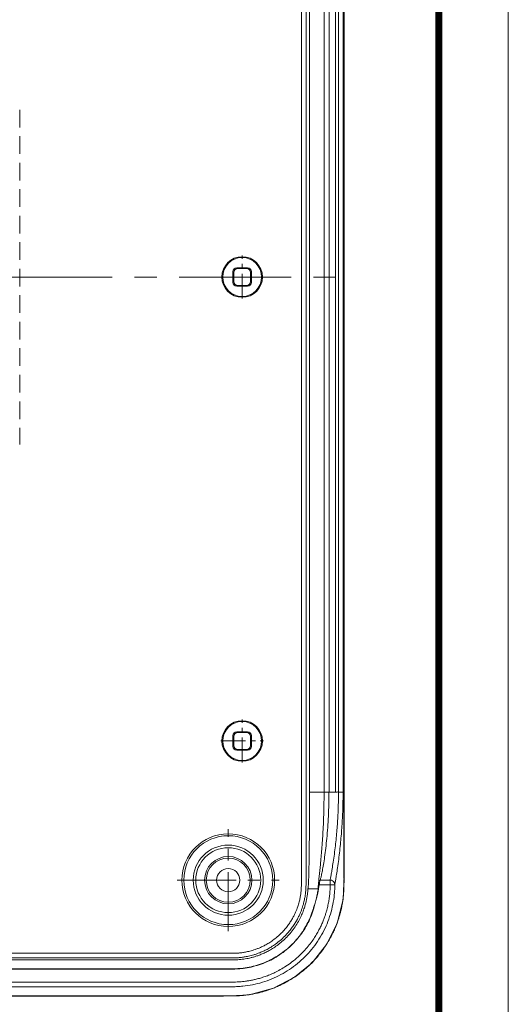
# Model space of a CAD drawing. Units: millimetres. Extents: x 3219 to 3653, y 1045 to 1347.
# Drawn here: x 3601 to 3653, y 1162 to 1268 of the extents above; entities that cross this region are included whole.
import ezdxf

# ---------------------------------------------------------------- set-up
doc = ezdxf.new("R2010")
doc.units = ezdxf.units.MM
doc.linetypes.add('CENTER', pattern=[50.8, 31.75, -6.35, 6.35, -6.35])
doc.linetypes.add('HIDDEN', pattern=[9.525, 6.35, -3.175])
doc.layers.add('from', color=7, linetype='Continuous', lineweight=13)

# ---------------------------------------------------------------- blocks, each defined once
blk = doc.blocks.new('*u49')
at = {"color": 7, "linetype": 'Continuous'}
for p, q in [((47.473, 64.478), (47.473, -64.478)), ((47.5, -64.478), (47.5, 64.478)), ((43.763, 55.5), (43.763, -55.5)), ((45.325, -55.5), (45.325, 55.5)), ((45.861, -55.5), (45.861, 55.5)), ((46.548, 55.5), (46.548, -55.5)), ((46.561, 55.513), (46.561, -55.513)), ((46.879, 55.499), (46.879, -55.5)), ((47.371, 55.5), (47.371, -55.5)), ((35.5, -0.589), (35.5, 0.589)), ((35.596, 0.493), (35.5, 0.589)), ((35.596, -0.493), (35.596, 0.493)), ((36.007, 0.904), (35.911, 1)), ((35.911, 1), (37.089, 1)), ((36.007, 0.904), (36.993, 0.904)), ((36.993, 0.904), (37.089, 1)), ((37.404, 0.493), (37.5, 0.589)), ((37.404, 0.493), (37.404, -0.493)), ((37.5, 0.589), (37.5, -0.589)), ((35.596, -0.493), (35.5, -0.589)), ((36.007, -0.904), (35.911, -1)), ((37.089, -1), (35.911, -1)), ((36.993, -0.904), (36.007, -0.904)), ((36.993, -0.904), (37.089, -1)), ((37.404, -0.493), (37.5, -0.589)), ((35.5, -50.589), (35.5, -49.411)), ((35.596, -49.507), (35.5, -49.411)), ((35.596, -50.493), (35.596, -49.507)), ((36.007, -49.096), (35.911, -49)), ((35.911, -49), (37.089, -49)), ((36.007, -49.096), (36.993, -49.096)), ((36.993, -49.096), (37.089, -49)), ((37.404, -49.507), (37.5, -49.411)), ((37.404, -49.507), (37.404, -50.493)), ((37.5, -49.411), (37.5, -50.589)), ((35.596, -50.493), (35.5, -50.589)), ((36.007, -50.904), (35.911, -51)), ((36.993, -50.904), (36.007, -50.904)), ((36.993, -50.904), (37.089, -51)), ((37.404, -50.493), (37.5, -50.589)), ((37.089, -51), (35.911, -51)), ((43.763, -55.5), (45.325, -55.5)), ((45.848, -55.513), (45.325, -55.5)), ((45.848, -55.513), (45.861, -55.5)), ((46.561, -55.513), (45.848, -55.513)), ((46.548, -55.5), (45.861, -55.5)), ((46.561, -55.513), (46.548, -55.5)), ((47.371, -55.5), (46.879, -55.5)), ((47.392, -67.056), (47.5, -64.478)), ((47.473, -64.478), (47.473, -64.738)), ((47.5, -64.478), (47.473, -64.478)), ((45.982, -65.487), (44.8, -65.487)), ((45.982, -64.988), (44.894, -64.988)), ((45.982, -64.988), (45.982, -65.487)), ((45.982, -65.487), (46.482, -65.492)), ((43.584, -65.952), (44.693, -65.952)), ((44.611, -66.405), (44.638, -66.408)), ((44.353, -67.472), (44.38, -67.47)), ((46.74, -69.661), (47.392, -67.056)), ((44.199, -67.993), (44.226, -67.995)), ((45.596, -71.949), (46.74, -69.661)), ((44.047, -73.892), (45.596, -71.949)), ((42.143, -75.47), (44.047, -73.892)), ((39.881, -76.655), (42.143, -75.47)), ((34.478, -77.5), (37.24, -77.366)), ((37.24, -77.366), (39.881, -76.655)), ((-34.478, -77.5), (34.478, -77.5)), ((34.134, -77.472), (0, -77.473)), ((34.865, -77.474), (34.477, -77.473)), ((34.478, -77.5), (34.477, -77.473))]:
    blk.add_line(p, q, dxfattribs=at)
at = {"color": 3, "linetype": 'HIDDEN', "ltscale": 0.3}
blk.add_line((12.524, 18.034), (12.524, -18.034), dxfattribs=at)
at = {"color": 1, "linetype": 'CENTER', "ltscale": 0.084}
for p, q in [((36.5, -2.31), (36.5, 2.31)), ((34.19, 0), (38.81, 0)), ((36.5, -52.31), (36.5, -47.69)), ((34.19, -50), (38.81, -50))]:
    blk.add_line(p, q, dxfattribs=at)
at = {"color": 1, "linetype": 'CENTER', "ltscale": 0.380001}
blk.add_line((-47.5, 0), (47.5, 0), dxfattribs=at)
at = {"color": 1, "linetype": 'CENTER', "ltscale": 0.2}
for p, q in [((35, -70.5), (35, -59.5)), ((29.5, -65), (40.5, -65))]:
    blk.add_line(p, q, dxfattribs=at)
at = {"color": 7, "linetype": 'Continuous'}
for centre, radius in [((36.5, 0), 2.187), ((36.5, 0), 2.1), ((36.5, -50), 2.187), ((36.5, -50), 2.1), ((35, -65), 5), ((35, -65), 4.79), ((35, -65), 3.779), ((35, -65), 3.5), ((35, -65), 2.55), ((35, -65), 2.374), ((35, -65), 1.25)]:
    blk.add_circle(centre, radius, dxfattribs=at)
for centre, radius, start, end in [((-8.234, -56.619), 53.77, 349.51078, 350.50656), ((-30.692, -65.059), 78.166, 359.9695, 0.23502), ((34.782, -64.585), 9.997, 343.21585, 349.50636), ((34.808, -64.588), 9.997, 343.24315, 349.50902), ((-7.949, -56.67), 53.454, 349.5068, 350.00045), ((87.903, -80.606), 45.488, 163.21761, 163.90201), ((87.928, -80.58), 45.478, 163.2449, 163.93474), ((33.998, -213.652), 136.18, 89.79832, 89.94297), ((35.035, -5.576), 71.898, 269.86417, 269.98215)]:
    blk.add_arc(centre, radius, start, end, dxfattribs=at)
for centre, major_axis, start_param, end_param in [((35.912, 0.588), (0.291, -0.291), 2.3563468, 3.9268385), ((36.008, 0.492), (0.291, -0.291), 2.3563468, 3.9268385), ((36.992, 0.492), (-0.291, -0.291), 2.3563468, 3.9268385), ((37.088, 0.588), (0.291, 0.291), -0.7852459, 0.7852459), ((35.912, -0.588), (0.291, 0.291), 2.3563468, 3.9268385), ((36.008, -0.492), (0.291, 0.291), 2.3563468, 3.9268385), ((36.992, -0.492), (-0.291, 0.291), 2.3563468, 3.9268385), ((37.088, -0.588), (0.291, -0.291), -0.7852459, 0.7852459), ((35.912, -49.412), (0.291, -0.291), 2.3563468, 3.9268385), ((36.008, -49.508), (0.291, -0.291), 2.3563468, 3.9268385), ((36.992, -49.508), (-0.291, -0.291), 2.3563468, 3.9268385), ((37.088, -49.412), (0.291, 0.291), -0.7852459, 0.7852459), ((35.912, -50.588), (0.291, 0.291), 2.3563468, 3.9268385), ((36.008, -50.492), (0.291, 0.291), 2.3563468, 3.9268385), ((36.992, -50.492), (-0.291, 0.291), 2.3563468, 3.9268385), ((37.088, -50.588), (0.291, -0.291), -0.7852459, 0.7852459)]:
    blk.add_ellipse(centre, major_axis=major_axis, ratio=0.9996955, start_param=start_param, end_param=end_param, dxfattribs=at)
for points, start_tangent, end_tangent in [([(0, 73.379), (2.853, 73.379), (5.491, 73.379), (7.93, 73.379), (10.186, 73.379), (12.275, 73.379), (14.207, 73.379), (15.993, 73.379), (17.643, 73.379), (19.168, 73.379), (20.582, 73.379), (21.896, 73.379), (23.118, 73.379), (24.251, 73.379), (25.296, 73.379), (26.264, 73.379), (27.166, 73.379), (27.995, 73.379), (28.743, 73.379), (29.42, 73.379), (30.038, 73.379), (30.605, 73.379), (31.133, 73.379), (31.631, 73.379), (32.098, 73.379), (32.527, 73.379), (32.921, 73.379), (33.284, 73.379), (33.619, 73.379), (33.927, 73.379), (34.21, 73.379), (34.471, 73.379), (34.711, 73.38), (34.933, 73.381), (35.138, 73.381), (35.324, 73.38), (35.509, 73.379), (35.699, 73.375), (35.884, 73.369), (36.063, 73.358), (36.235, 73.343), (36.416, 73.323), (36.615, 73.297), (36.83, 73.263), (37.065, 73.219), (37.317, 73.163), (37.583, 73.094), (37.864, 73.011), (38.161, 72.91), (38.474, 72.79), (38.808, 72.644), (39.165, 72.467), (39.549, 72.25), (39.959, 71.986), (40.392, 71.666), (40.841, 71.281), (41.301, 70.82), (41.761, 70.269), (42.207, 69.621), (42.612, 68.875), (42.927, 68.115), (43.137, 67.421), (43.269, 66.79), (43.344, 66.222), (43.375, 65.705), (43.38, 65.245), (43.38, 64.757), (43.379, 64.204), (43.379, 63.594), (43.379, 62.924), (43.379, 62.188), (43.379, 61.378), (43.379, 60.488), (43.379, 59.517), (43.379, 58.467), (43.379, 57.348), (43.379, 56.144), (43.379, 54.838), (43.379, 53.413), (43.379, 51.88), (43.379, 50.232), (43.379, 48.45), (43.379, 46.529), (43.379, 44.458), (43.379, 42.228), (43.379, 39.831), (43.379, 37.249), (43.379, 34.463), (43.379, 31.46), (43.379, 28.225), (43.379, 24.737), (43.379, 20.979), (43.379, 16.929), (43.379, 12.564), (43.379, 7.861), (43.379, 2.793), (43.379, -2.67), (43.379, -8.523), (43.379, -14.292), (43.379, -19.432), (43.379, -23.947), (43.379, -27.973), (43.379, -31.574), (43.379, -34.816), (43.379, -37.743), (43.379, -40.394), (43.379, -42.807), (43.379, -45.013), (43.379, -47.027), (43.379, -48.869), (43.379, -50.552), (43.379, -52.089), (43.379, -53.507), (43.379, -54.813), (43.379, -56), (43.379, -57.086), (43.379, -58.088), (43.379, -59.027), (43.379, -59.895), (43.379, -60.666), (43.379, -61.349), (43.379, -61.956), (43.379, -62.498), (43.379, -62.985), (43.379, -63.424), (43.379, -63.823), (43.379, -64.19), (43.379, -64.532), (43.38, -64.848), (43.381, -65.136), (43.38, -65.401), (43.377, -65.646), (43.369, -65.873), (43.357, -66.073), (43.342, -66.249), (43.323, -66.417), (43.3, -66.59), (43.271, -66.781), (43.233, -66.991), (43.186, -67.218), (43.127, -67.462), (43.053, -67.728), (42.961, -68.015), (42.849, -68.325), (42.712, -68.658), (42.544, -69.016), (42.344, -69.389), (42.108, -69.777), (41.826, -70.183), (41.49, -70.606), (41.087, -71.044), (40.608, -71.488), (40.098, -71.889), (39.622, -72.206), (39.185, -72.457), (38.783, -72.655), (38.412, -72.815), (38.069, -72.943), (37.753, -73.045), (37.463, -73.126), (37.194, -73.191), (36.947, -73.242), (36.726, -73.28), (36.526, -73.309), (36.344, -73.332), (36.179, -73.348), (36.028, -73.36), (35.892, -73.368), (35.764, -73.374), (35.639, -73.377), (35.515, -73.379), (35.392, -73.38), (35.271, -73.38), (35.15, -73.381), (35.025, -73.381), (34.891, -73.381), (34.742, -73.38), (34.574, -73.38), (34.387, -73.379), (34.183, -73.379), (33.961, -73.379), (33.721, -73.379), (33.461, -73.379), (33.18, -73.379), (32.877, -73.379), (32.55, -73.379), (32.198, -73.379), (31.816, -73.379), (31.401, -73.379), (30.957, -73.379), (30.482, -73.379), (29.969, -73.379), (29.409, -73.379), (28.794, -73.379), (28.114, -73.379), (27.361, -73.379), (26.539, -73.379), (25.657, -73.379), (24.707, -73.379), (23.68, -73.379), (22.569, -73.379), (21.373, -73.379), (20.09, -73.379), (18.708, -73.379), (17.216, -73.379), (15.602, -73.379), (13.854, -73.379), (11.965, -73.379), (9.925, -73.379), (7.723, -73.379), (5.345, -73.379), (2.776, -73.379), (0, -73.379)], (1, 0), (-1, 0)), ([(0, 72.879), (2.853, 72.879), (5.491, 72.879), (7.93, 72.879), (10.186, 72.879), (12.275, 72.879), (14.207, 72.879), (15.993, 72.879), (17.643, 72.879), (19.168, 72.879), (20.582, 72.879), (21.896, 72.879), (23.118, 72.879), (24.251, 72.879), (25.296, 72.879), (26.264, 72.879), (27.166, 72.879), (27.995, 72.879), (28.743, 72.879), (29.42, 72.879), (30.037, 72.879), (30.605, 72.879), (31.133, 72.879), (31.631, 72.879), (32.098, 72.879), (32.527, 72.88), (32.921, 72.879), (33.284, 72.879), (33.618, 72.879), (33.927, 72.879), (34.211, 72.879), (34.473, 72.879), (34.713, 72.88), (34.934, 72.881), (35.137, 72.881), (35.321, 72.88), (35.503, 72.879), (35.687, 72.876), (35.86, 72.869), (36.026, 72.859), (36.186, 72.845), (36.356, 72.827), (36.543, 72.802), (36.745, 72.77), (36.965, 72.729), (37.201, 72.677), (37.45, 72.612), (37.713, 72.534), (37.991, 72.44), (38.285, 72.327), (38.597, 72.191), (38.932, 72.025), (39.292, 71.822), (39.676, 71.574), (40.081, 71.275), (40.502, 70.914), (40.932, 70.482), (41.364, 69.966), (41.781, 69.359), (42.161, 68.66), (42.455, 67.948), (42.653, 67.298), (42.776, 66.708), (42.847, 66.173), (42.875, 65.692), (42.88, 65.243), (42.88, 64.759), (42.879, 64.205), (42.879, 63.594), (42.879, 62.924), (42.879, 62.188), (42.879, 61.378), (42.879, 60.488), (42.879, 59.517), (42.879, 58.467), (42.879, 57.348), (42.879, 56.144), (42.879, 54.838), (42.879, 53.413), (42.879, 51.88), (42.879, 50.232), (42.879, 48.45), (42.879, 46.529), (42.879, 44.458), (42.879, 42.228), (42.879, 39.831), (42.879, 37.249), (42.879, 34.463), (42.879, 31.46), (42.879, 28.225), (42.879, 24.737), (42.879, 20.979), (42.879, 16.929), (42.879, 12.564), (42.879, 7.861), (42.879, 2.793), (42.879, -2.67), (42.879, -8.523), (42.879, -14.292), (42.879, -19.432), (42.879, -23.947), (42.879, -27.973), (42.879, -31.574), (42.879, -34.816), (42.879, -37.743), (42.879, -40.394), (42.879, -42.807), (42.879, -45.013), (42.879, -47.027), (42.879, -48.869), (42.879, -50.552), (42.879, -52.089), (42.879, -53.507), (42.879, -54.813), (42.879, -56), (42.879, -57.086), (42.879, -58.088), (42.879, -59.027), (42.879, -59.895), (42.879, -60.666), (42.879, -61.349), (42.879, -61.956), (42.879, -62.498), (42.879, -62.985), (42.879, -63.424), (42.879, -63.823), (42.879, -64.19), (42.879, -64.534), (42.88, -64.849), (42.881, -65.136), (42.88, -65.398), (42.877, -65.636), (42.87, -65.85), (42.859, -66.035), (42.844, -66.199), (42.827, -66.356), (42.805, -66.52), (42.778, -66.699), (42.742, -66.896), (42.698, -67.108), (42.643, -67.337), (42.574, -67.585), (42.488, -67.854), (42.383, -68.145), (42.254, -68.457), (42.097, -68.792), (41.91, -69.141), (41.689, -69.505), (41.425, -69.885), (41.109, -70.282), (40.732, -70.692), (40.283, -71.108), (39.806, -71.483), (39.36, -71.781), (38.95, -72.015), (38.574, -72.201), (38.226, -72.351), (37.905, -72.47), (37.609, -72.566), (37.337, -72.643), (37.086, -72.703), (36.855, -72.75), (36.647, -72.786), (36.46, -72.814), (36.289, -72.835), (36.134, -72.85), (35.994, -72.862), (35.867, -72.869), (35.749, -72.874), (35.63, -72.877), (35.509, -72.879), (35.388, -72.88), (35.269, -72.881), (35.149, -72.881), (35.025, -72.881), (34.892, -72.881), (34.743, -72.88), (34.575, -72.88), (34.388, -72.879), (34.183, -72.879), (33.961, -72.879), (33.721, -72.879), (33.46, -72.879), (33.18, -72.879), (32.876, -72.879), (32.55, -72.88), (32.198, -72.88), (31.816, -72.879), (31.402, -72.879), (30.957, -72.879), (30.482, -72.879), (29.969, -72.879), (29.409, -72.879), (28.794, -72.879), (28.114, -72.879), (27.361, -72.879), (26.539, -72.879), (25.657, -72.879), (24.707, -72.879), (23.68, -72.879), (22.569, -72.879), (21.373, -72.879), (20.09, -72.879), (18.708, -72.879), (17.216, -72.879), (15.602, -72.879), (13.854, -72.879), (11.965, -72.879), (9.925, -72.879), (7.723, -72.879), (5.345, -72.879), (2.776, -72.879), (0, -72.879)], (1, 0), (-1, 0)), ([(43.584, -65.952), (43.617, -65.726), (43.646, -65.318), (43.668, -64.735), (43.688, -63.987), (43.707, -63.087), (43.723, -62.05), (43.737, -60.891), (43.748, -59.634), (43.757, -58.299), (43.762, -56.913), (43.763, -55.5)], (0.2318122, 0.9727606), (0.0000019, 1)), ([(44.693, -65.952), (44.711, -65.517), (44.8, -64.619), (44.934, -63.311), (45.079, -61.689), (45.207, -59.791), (45.295, -57.679), (45.325, -55.5)], (-0.1010777, 0.9948785), (0.0000024, 1)), ([(44.894, -64.988), (44.953, -64.832), (45.037, -64.497), (45.142, -63.992), (45.26, -63.325), (45.385, -62.508), (45.507, -61.561), (45.62, -60.496), (45.715, -59.339), (45.788, -58.105), (45.833, -56.823), (45.848, -55.513)], (0.5663899, 0.8241374), (0.0002325, 1)), ([(46.879, -55.5), (46.871, -56.424), (46.846, -57.309), (46.808, -58.169), (46.757, -58.987), (46.694, -59.794), (46.615, -60.636), (46.517, -61.515), (46.402, -62.409), (46.278, -63.255), (46.168, -63.942), (46.079, -64.464), (46.015, -64.82), (45.982, -64.988)], (-0.0000105, -1), (-0.1953206, -0.9807395)), ([(47.371, -55.5), (47.363, -56.473), (47.339, -57.404), (47.3, -58.309), (47.25, -59.17), (47.188, -60.02), (47.109, -60.906), (47.012, -61.832), (46.899, -62.773), (46.776, -63.664), (46.666, -64.386), (46.579, -64.935), (46.514, -65.313), (46.482, -65.492)], (-0.0000088, -1), (-0.1810634, -0.9834714)), ([(46.561, -55.513), (46.72, -55.5), (46.879, -55.5)], (1, 0), (1, 0)), ([(45.982, -65.487), (45.979, -65.723), (45.972, -65.946), (45.96, -66.168), (45.942, -66.402), (45.916, -66.654), (45.883, -66.917), (45.844, -67.179), (45.798, -67.437), (45.746, -67.695), (45.685, -67.962), (45.611, -68.246), (45.521, -68.558), (45.409, -68.902), (45.27, -69.281), (45.1, -69.694), (44.895, -70.133), (44.655, -70.59), (44.372, -71.068), (44.032, -71.576), (43.621, -72.114), (43.121, -72.685), (42.522, -73.271), (41.866, -73.818), (41.22, -74.275), (40.609, -74.645), (40.03, -74.946), (39.482, -75.19), (38.962, -75.388), (38.472, -75.547), (38.019, -75.671), (37.604, -75.765), (37.22, -75.837), (36.865, -75.89), (36.541, -75.928), (36.242, -75.955), (35.947, -75.972), (35.621, -75.98), (35.245, -75.984), (34.815, -75.984), (34.332, -75.982), (33.794, -75.982), (33.203, -75.982), (32.559, -75.983), (31.855, -75.982), (31.087, -75.982), (30.252, -75.982), (29.351, -75.982), (28.385, -75.982), (27.349, -75.982), (26.233, -75.982), (25.026, -75.982), (23.718, -75.982), (22.301, -75.982), (20.767, -75.982), (19.109, -75.982), (17.317, -75.982), (15.379, -75.982), (13.285, -75.982), (11.021, -75.982), (8.574, -75.982), (5.93, -75.982), (3.076, -75.982), (0, -75.982)], (-0.0096549, -0.9999534), (-1, 0)), ([(46.482, -65.492), (46.469, -66.02), (46.429, -66.558), (46.271, -67.626), (46.008, -68.674), (45.645, -69.69), (44.628, -71.593), (43.26, -73.26), (41.593, -74.628), (39.69, -75.645), (38.674, -76.008), (37.626, -76.271), (36.558, -76.429), (36.02, -76.469), (35.48, -76.482), (34.371, -76.482), (33.263, -76.482), (31.045, -76.482), (28.828, -76.482), (26.61, -76.482), (22.175, -76.482), (17.74, -76.482), (13.305, -76.482), (8.87, -76.482), (0, -76.482)], (-0.0096919, -0.999953), (-1, 0)), ([(47.474, -65.1), (47.474, -65.177), (47.473, -65.361), (47.471, -65.525), (47.469, -65.677), (47.465, -65.825), (47.46, -65.974), (47.453, -66.126), (47.443, -66.277), (47.432, -66.427), (47.419, -66.575), (47.404, -66.727), (47.386, -66.889), (47.363, -67.069), (47.334, -67.27), (47.297, -67.496), (47.251, -67.749), (47.193, -68.028), (47.122, -68.332), (47.036, -68.658), (46.934, -69.008), (46.811, -69.383), (46.663, -69.787), (46.486, -70.219), (46.273, -70.684), (46.015, -71.187), (45.697, -71.738), (45.304, -72.337), (44.847, -72.949), (44.348, -73.535), (43.811, -74.089), (43.242, -74.605), (42.648, -75.079), (42.041, -75.504), (41.453, -75.866), (40.916, -76.158), (40.425, -76.395), (39.973, -76.589), (39.552, -76.751), (39.162, -76.885), (38.802, -76.996), (38.471, -77.087), (38.168, -77.161), (37.891, -77.222), (37.637, -77.272), (37.404, -77.313), (37.19, -77.346), (36.99, -77.373), (36.805, -77.396), (36.634, -77.414), (36.479, -77.428), (36.338, -77.439), (36.205, -77.448), (36.076, -77.455), (35.948, -77.461), (35.821, -77.465), (35.696, -77.468), (35.573, -77.471), (35.45, -77.472), (35.322, -77.473), (35.185, -77.474), (35.033, -77.474), (35.013, -77.474)], (-0.0008962, -0.9999996), (-1, 0.0002336)), ([(44.8, -65.487), (44.831, -65.302), (44.86, -65.143), (44.882, -65.033), (44.894, -64.988)], (0.164965, 0.9862994), (0.5663899, 0.8241374)), ([(46.482, -65.492), (46.417, -65.241), (46.233, -65.056), (45.982, -64.988)], (0.0099832, 0.9999502), (-0.9999923, 0.0039311)), ([(0, -73.597), (2.822, -73.597), (5.448, -73.597), (7.888, -73.597), (10.154, -73.597), (12.258, -73.597), (14.213, -73.597), (16.03, -73.597), (17.72, -73.597), (19.291, -73.597), (20.751, -73.597), (22.108, -73.597), (23.368, -73.597), (24.539, -73.597), (25.627, -73.597), (26.638, -73.597), (27.577, -73.597), (28.448, -73.597), (29.258, -73.597), (30.009, -73.597), (30.706, -73.597), (31.352, -73.598), (31.951, -73.598), (32.506, -73.598), (33.021, -73.598), (33.5, -73.597), (33.944, -73.597), (34.353, -73.597), (34.724, -73.599), (35.064, -73.599), (35.389, -73.598), (35.709, -73.593), (36.029, -73.579), (36.35, -73.551), (36.668, -73.51), (36.985, -73.457), (37.306, -73.39), (37.636, -73.306), (37.985, -73.201), (38.356, -73.071), (38.756, -72.907), (39.188, -72.701), (39.651, -72.444), (40.142, -72.125), (40.656, -71.733), (41.173, -71.266), (41.664, -70.738), (42.105, -70.171), (42.479, -69.591), (42.786, -69.019), (43.024, -68.476), (43.202, -67.983), (43.331, -67.543), (43.426, -67.138), (43.498, -66.746), (43.55, -66.351), (43.584, -65.952)], (1, 0), (0.0554977, 0.9984588)), ([(44.199, -67.993), (44.163, -68.114), (43.863, -68.952), (43.025, -70.521), (41.896, -71.896), (40.521, -73.025), (38.952, -73.863), (38.114, -74.163), (37.25, -74.379), (36.368, -74.51), (35.93, -74.543), (35.706, -74.55), (35.462, -74.554), (34.376, -74.554), (33.261, -74.554), (31.045, -74.554), (28.827, -74.554), (26.61, -74.554), (22.175, -74.554), (17.74, -74.554), (13.305, -74.554), (8.87, -74.554), (0, -74.554)], (-0.2771925, -0.9608144), (-1, 0)), ([(0, -74.58), (8.87, -74.58), (13.305, -74.58), (17.74, -74.58), (22.175, -74.58), (26.61, -74.58), (28.827, -74.58), (31.045, -74.58), (33.261, -74.58), (34.376, -74.58), (35.462, -74.58), (35.706, -74.576), (35.932, -74.569), (36.371, -74.536), (37.255, -74.405), (38.122, -74.188), (38.962, -73.887), (40.536, -73.046), (41.915, -71.915), (43.046, -70.536), (43.887, -68.962), (44.188, -68.122), (44.226, -67.995)], (1, 0), (0.2766448, 0.9609722))]:
    blk.add_spline(points, degree=3, dxfattribs=dict(at, start_tangent=start_tangent, end_tangent=end_tangent))

msp = doc.modelspace()

# ---------------------------------------------------------------- linework, layer by layer
at = {"layer": 'from'}
msp.add_lwpolyline([(3219.379, 1045.566), (3653.364, 1045.566), (3653.364, 1347.146), (3219.379, 1347.146)], close=True, dxfattribs=at)
at = {"layer": 'from', "const_width": 0.748}
msp.add_lwpolyline([(3226.859, 1053.045), (3226.859, 1339.667), (3645.885, 1339.667), (3645.885, 1053.045), (3226.859, 1053.045)], dxfattribs=at)

# ---------------------------------------------------------------- block references
at = {"layer": 'from'}
msp.add_blockref('*u49', (3588.184, 1240.031), dxfattribs=at)

doc.saveas('drawing.dxf')
